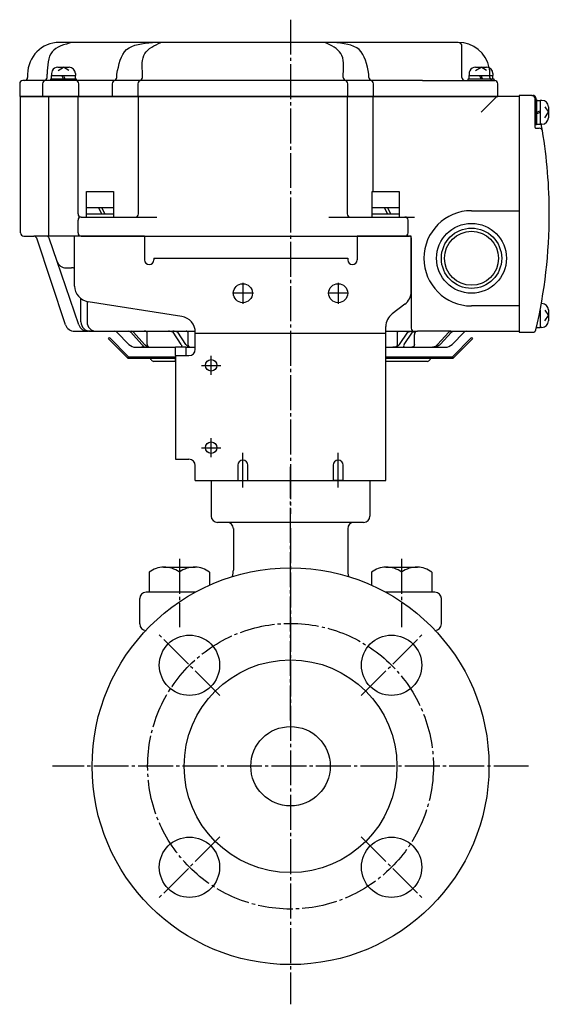
# Model space of a CAD drawing. Units: inches. Extents: x -393 to 323, y -172 to 351.
# Drawn here: x -393 to -226, y -172 to 139 of the extents above; entities that cross this region are included whole.
import ezdxf

# ---------------------------------------------------------------- set-up
doc = ezdxf.new("R2010")
doc.units = ezdxf.units.IN
doc.linetypes.add('DASH_CENTER', pattern=[14, 11, -1, 1, -1])
doc.linetypes.add('PHANTOM', pattern=[13, 10, -1, 0, -1, 0, -1])
for name, color, linetype in [('1', 7, 'Continuous'), ('22', 7, 'Continuous'), ('WORKLAYER', 7, 'Continuous')]:
    doc.layers.add(name, color=color, linetype=linetype)

# ---------------------------------------------------------------- blocks, each defined once
blk = doc.blocks.new('_1', base_point=(-343.51, -42.22))
at = {"layer": '1', "color": 3, "linetype": 'Continuous'}
for p, q in [((-347.77, -33.88), (-337.85, -33.88)), ((-277.77, -33.88), (-267.85, -33.88)), ((-352.31, -35.46), (-352.31, -41.79)), ((-342.81, -35.46), (-342.81, -41.79)), ((-333.31, -35.46), (-333.31, -39.53)), ((-282.31, -35.46), (-282.31, -39.53)), ((-272.81, -35.46), (-272.81, -41.79)), ((-263.31, -35.46), (-263.31, -41.79)), ((-346.88, -41.79), (-352.31, -41.79)), ((-337.86, -41.79), (-346.88, -41.79)), ((-276.88, -41.79), (-277.75, -41.79)), ((-263.31, -41.79), (-276.88, -41.79))]:
    blk.add_line(p, q, dxfattribs=at)
at = {"layer": '1', "color": 1, "linetype": 'DASH_CENTER'}
for p, q in [((-342.81, -31.28), (-342.81, -52.74)), ((-272.81, -31.28), (-272.81, -52.74))]:
    blk.add_line(p, q, dxfattribs=at)
at = {"layer": '1', "color": 3, "linetype": 'Continuous'}
for centre, start, end in [((-347.56, -41.78), 91.5188, 126.9737), ((-347.56, -41.78), 53.0574, 91.5188), ((-338.06, -41.78), 88.4812, 126.9737), ((-338.06, -41.78), 53.0574, 88.4812), ((-277.56, -41.78), 91.5188, 126.9737), ((-277.56, -41.78), 53.0574, 91.5188), ((-268.06, -41.78), 88.4812, 126.9737), ((-268.06, -41.78), 53.0574, 88.4812)]:
    blk.add_arc(centre, 7.9, start, end, dxfattribs=at)
blk = doc.blocks.new('_2', base_point=(-382.81, -167.59))
at = {"color": 1, "linetype": 'DASH_CENTER'}
for p, q in [((-330.08, -74.32), (-349.17, -55.23)), ((-285.53, -74.32), (-266.44, -55.23)), ((-330.08, -118.87), (-349.17, -137.96)), ((-285.53, -118.87), (-266.44, -137.96))]:
    blk.add_line(p, q, dxfattribs=at)
blk.add_circle((-307.81, -96.59), 45, dxfattribs=at)
at = {"color": 3, "linetype": 'Continuous'}
for centre in [(-339.63, -64.78), (-275.99, -64.78), (-339.63, -128.41), (-275.99, -128.41)]:
    blk.add_circle(centre, 9.5, dxfattribs=at)
at = {"layer": '1', "color": 1, "linetype": 'DASH_CENTER'}
for p, q in [((-307.81, -21.59), (-307.81, -171.59)), ((-232.81, -96.59), (-382.81, -96.59))]:
    blk.add_line(p, q, dxfattribs=at)
at = {"layer": '1', "color": 3, "linetype": 'Continuous'}
for radius in [62.5, 33.5, 12.5]:
    blk.add_circle((-307.81, -96.59), radius, dxfattribs=at)
blk = doc.blocks.new('_3', base_point=(-355.31, -82.17))
at = {"color": 1, "linetype": 'DASH_CENTER'}
blk.add_line((-307.81, -82.17), (-307.81, -2.26), dxfattribs=at)
at = {"color": 3, "linetype": 'Continuous'}
for p, q in [((-332.81, -6.79), (-332.81, -17.79)), ((-282.81, -6.79), (-282.81, -17.81)), ((-327.81, -19.79), (-330.81, -19.79)), ((-284.81, -19.79), (-287.81, -19.79)), ((-325.81, -21.73), (-325.81, -34.79)), ((-289.81, -21.73), (-289.81, -21.79)), ((-289.81, -21.79), (-289.81, -34.79)), ((-344.22, -41.79), (-353.31, -41.79)), ((-262.31, -41.79), (-271.39, -41.79)), ((-355.31, -51.79), (-355.31, -43.79)), ((-260.31, -51.79), (-260.31, -43.79))]:
    blk.add_line(p, q, dxfattribs=at)
for centre, radius, start, end in [((-330.81, -6.79), 2, 174.2609, 180), ((-288.51, -6.79), 2, 0, 5.7409), ((-284.81, -6.79), 2, 0, 5.7391), ((-330.81, -17.79), 2, 180, -90), ((-284.81, -17.79), 2, -90, -0.3165), ((-284.81, -17.79), 2, -0.3165, 0), ((-332.81, -34.79), 7, -16.946, 0), ((-282.81, -34.79), 7, 180, -163.054), ((-353.31, -43.79), 2, 90, 180), ((-262.31, -43.79), 2, 0, 90), ((-353.31, -51.79), 2, -180, -90), ((-262.31, -51.79), 2, -90, 0)]:
    blk.add_arc(centre, radius, start, end, dxfattribs=at)
at = {"layer": '1', "color": 3, "linetype": 'Continuous'}
for p, q in [((-332.8, -6.59), (-329.1, -6.59)), ((-286.52, -6.59), (-282.82, -6.59)), ((-309.81, -19.79), (-327.81, -19.79)), ((-287.81, -19.79), (-309.81, -19.79))]:
    blk.add_line(p, q, dxfattribs=at)
for centre, start, end in [((-327.81, -21.79), 0, 90), ((-287.81, -21.79), 90, 180)]:
    blk.add_arc(centre, 2, start, end, dxfattribs=at)
at = {"layer": 'WORKLAYER', "color": 3, "linetype": 'Continuous'}
blk.add_line((-329.1, -6.59), (-286.52, -6.59), dxfattribs=at)

msp = doc.modelspace()

# ---------------------------------------------------------------- linework, layer by layer
at = {"layer": '1', "color": 1, "linetype": 'DASH_CENTER'}
for p, q in [((-307.81, 138.58), (-307.81, -17.08)), ((-322.81, 55.71), (-322.81, 49.11)), ((-292.81, 55.71), (-292.81, 49.11)), ((-319.51, 52.41), (-326.11, 52.41)), ((-289.51, 52.41), (-296.11, 52.41)), ((-332.81, 26.69), (-332.81, 32.69)), ((-335.81, 29.69), (-329.81, 29.69)), ((-332.81, 0.75), (-332.81, 6.75)), ((-335.81, 3.75), (-329.81, 3.75)), ((-322.81, -8.75), (-322.81, 2.13)), ((-292.81, -8.75), (-292.81, 2.13))]:
    msp.add_line(p, q, dxfattribs=at)
at = {"layer": '1', "color": 3, "linetype": 'Continuous'}
for p, q in [((-376.55, 131.41), (-380.61, 131.41)), ((-351.24, 131.41), (-376.55, 131.41)), ((-348.64, 131.41), (-351.24, 131.41)), ((-296.98, 131.41), (-348.64, 131.41)), ((-294.38, 131.41), (-296.98, 131.41)), ((-255.01, 131.41), (-294.38, 131.41)), ((-253.81, 120.41), (-253.81, 130.21)), ((-390.61, 121.41), (-390.61, 120.41)), ((-384.48, 120.41), (-384.48, 121.41)), ((-362.5, 120.41), (-362.5, 121.41)), ((-354.41, 120.41), (-354.41, 121.41)), ((-291.2, 120.41), (-291.2, 121.41)), ((-283.12, 120.41), (-283.12, 121.41)), ((-393.11, 118.41), (-393.11, 114.41)), ((-391.61, 119.41), (-392.11, 119.41)), ((-385.48, 119.41), (-391.61, 119.41)), ((-385.93, 118.41), (-385.93, 114.41)), ((-282.12, 119.41), (-385.48, 119.41)), ((-374.51, 114.41), (-374.51, 118.41)), ((-363.94, 118.41), (-363.94, 114.41)), ((-355.86, 118.41), (-355.86, 114.41)), ((-289.76, 114.41), (-289.76, 118.41)), ((-266.21, 119.41), (-282.12, 119.41)), ((-281.68, 114.41), (-281.68, 118.41)), ((-266.21, 119.41), (-252.81, 119.41)), ((-252.81, 119.41), (-243.51, 119.41)), ((-242.51, 114.41), (-242.51, 118.41)), ((-393.11, 114.41), (-242.51, 114.41)), ((-392.81, 71.41), (-392.81, 114.21)), ((-383.71, 114.41), (-392.61, 114.41)), ((-383.91, 70.41), (-383.91, 114.21)), ((-374.94, 114.41), (-383.71, 114.41)), ((-355.48, 114.41), (-374.94, 114.41)), ((-374.74, 77.41), (-374.74, 114.21)), ((-355.68, 77.41), (-355.68, 114.21)), ((-290.13, 114.41), (-355.48, 114.41)), ((-282.05, 114.41), (-290.13, 114.41)), ((-289.93, 114.21), (-289.93, 77.41)), ((-242.81, 114.41), (-282.05, 114.41)), ((-281.85, 114.21), (-281.85, 84.41)), ((-235.81, 114.41), (-242.81, 114.41)), ((-231.81, 114.71), (-235.81, 114.71)), ((-235.81, 114.71), (-235.81, 40.11)), ((-235.81, 114.41), (-235.81, 78.41)), ((-231.81, 114.71), (-231.51, 114.71)), ((-230.81, 104.61), (-230.81, 113.71)), ((-230.61, 104.41), (-229.45, 104.41)), ((-250.81, 78.41), (-235.81, 78.41)), ((-235.81, 78.41), (-235.81, 48.41)), ((-374.74, 71.41), (-374.74, 75.41)), ((-373.74, 76.41), (-372.74, 76.41)), ((-372.74, 76.41), (-356.68, 76.41)), ((-356.68, 76.41), (-349.91, 76.41)), ((-295.71, 76.41), (-271.81, 76.41)), ((-271.81, 76.41), (-268.81, 76.41)), ((-270.81, 71.41), (-270.81, 75.41)), ((-391.81, 70.41), (-388.69, 70.41)), ((-384.75, 70.41), (-388.69, 70.41)), ((-378.65, 42.46), (-387.74, 69.72)), ((-383.91, 70.41), (-384.75, 70.41)), ((-373.74, 70.41), (-383.91, 70.41)), ((-381.32, 62.44), (-383.8, 69.73)), ((-375.81, 54.68), (-375.81, 70.41)), ((-353.81, 70.41), (-375.81, 70.41)), ((-373.74, 70.41), (-270.31, 70.41)), ((-353.81, 70.41), (-353.81, 62.91)), ((-286.81, 70.41), (-286.81, 63.41)), ((-269.81, 70.41), (-286.81, 70.41)), ((-269.81, 52.91), (-269.81, 70.41)), ((-269.81, 69.91), (-269.81, 41.41)), ((-374.51, 42.44), (-381.32, 62.44)), ((-350.81, 63.41), (-350.81, 62.91)), ((-350.81, 63.41), (-289.81, 63.41)), ((-289.81, 63.41), (-289.81, 62.91)), ((-286.81, 63.41), (-286.81, 62.91)), ((-378.48, 60.41), (-376.82, 60.41)), ((-373.82, 43.41), (-373.82, 50.68)), ((-371.91, 49.8), (-371.91, 43.41)), ((-342.03, 45.07), (-371.59, 49.74)), ((-271.81, 48.91), (-275.81, 45.91)), ((-235.81, 48.41), (-250.81, 48.41)), ((-235.81, 48.41), (-235.81, 40.41)), ((-375.81, 40.41), (-371.67, 40.41)), ((-370.82, 40.41), (-371.67, 40.41)), ((-370.82, 40.41), (-368.91, 40.41)), ((-368.91, 40.41), (-363.22, 40.41)), ((-363.22, 40.41), (-358.74, 40.41)), ((-358.74, 40.41), (-358.36, 40.41)), ((-358.36, 40.41), (-357.91, 40.41)), ((-358.09, 40.11), (-358.36, 40.41)), ((-357.91, 40.41), (-357.54, 40.41)), ((-357.54, 40.41), (-353.89, 40.41)), ((-357.27, 40.11), (-357.54, 40.41)), ((-353.89, 40.41), (-346.27, 40.41)), ((-346.27, 40.41), (-344.85, 40.41)), ((-344.85, 40.41), (-340.67, 40.41)), ((-340.67, 40.41), (-337.82, 40.41)), ((-277.81, 39.81), (-277.81, 41.91)), ((-277.81, 40.41), (-273.6, 40.41)), ((-273.6, 40.41), (-269.36, 40.41)), ((-269.36, 40.41), (-268.81, 40.41)), ((-268.81, 40.41), (-267.99, 40.41)), ((-267.99, 40.41), (-267.81, 40.41)), ((-267.04, 40.41), (-267.81, 40.41)), ((-257.3, 40.41), (-267.04, 40.41)), ((-257.3, 40.41), (-256.51, 40.41)), ((-256.51, 40.41), (-252.39, 40.41)), ((-252.39, 40.41), (-235.81, 40.41)), ((-362.52, 40.11), (-358.69, 36.28)), ((-354.6, 36.28), (-358.09, 40.11)), ((-353.78, 36.28), (-357.27, 40.11)), ((-352.98, 36.28), (-352.98, 40.11)), ((-342.26, 36.28), (-344.8, 40.11)), ((-340.77, 36.28), (-343.3, 40.11)), ((-340.18, 40.11), (-340.18, 36.28)), ((-337.81, 34.74), (-337.81, 40.13)), ((-337.81, 39.81), (-277.81, 39.81)), ((-277.81, -6.59), (-277.81, 39.81)), ((-274.12, 36.28), (-274.12, 40.11)), ((-273.52, 36.28), (-270.88, 40.11)), ((-272.07, 36.28), (-269.43, 40.11)), ((-268.81, 36.28), (-268.81, 39.41)), ((-261.47, 36.28), (-257.95, 40.11)), ((-260.68, 36.28), (-257.16, 40.11)), ((-256.93, 36.28), (-253.1, 40.11)), ((-235.81, 40.11), (-231.51, 40.11)), ((-356.57, 35.41), (-354.73, 35.41)), ((-354.73, 35.41), (-353.8, 35.41)), ((-353.8, 35.41), (-354.6, 36.28)), ((-353.8, 35.41), (-352.98, 35.41)), ((-352.98, 35.41), (-353.78, 36.28)), ((-352.98, 35.41), (-352.14, 35.41)), ((-352.14, 35.41), (-344.01, 35.41)), ((-344.01, 32.74), (-344.01, 35.55)), ((-344.01, 35.55), (-340.81, 35.55)), ((-340.81, 35.55), (-340.81, 32.74)), ((-340.81, 35.41), (-338.72, 35.41)), ((-338.72, 35.41), (-337.81, 35.41)), ((-277.81, 35.41), (-275.54, 35.41)), ((-275.54, 35.41), (-271.35, 35.41)), ((-271.35, 35.41), (-269.62, 35.41)), ((-269.62, 35.41), (-263.08, 35.41)), ((-263.08, 35.41), (-262.81, 35.4)), ((-262.81, 35.4), (-259.05, 35.41)), ((-344.01, 32.74), (-344.01, 0.11)), ((-344.01, 32.74), (-340.81, 32.74)), ((-340.81, 32.74), (-339.81, 32.74)), ((-344.01, 0.11), (-339.81, 0.11)), ((-337.81, -6.59), (-337.81, -1.89)), ((-324.41, -1.79), (-324.41, -6.59)), ((-321.21, -6.59), (-321.21, -1.79)), ((-294.41, -1.79), (-294.41, -6.59)), ((-291.21, -6.59), (-291.21, -1.79)), ((-337.81, -6.59), (-324.41, -6.59)), ((-324.41, -6.59), (-321.21, -6.59)), ((-321.21, -6.59), (-294.41, -6.59)), ((-291.21, -6.59), (-294.41, -6.59)), ((-291.21, -6.59), (-277.81, -6.59))]:
    msp.add_line(p, q, dxfattribs=at)
at = {"layer": '1', "color": 2, "linetype": 'Continuous'}
for p, q in [((-383.06, 121.61), (-383.06, 121.01)), ((-383.06, 119.91), (-383.06, 121.01)), ((-381.06, 123.61), (-377.56, 123.61)), ((-381.01, 122.52), (-379.31, 123.61)), ((-379.31, 119.91), (-379.81, 121.01)), ((-377.6, 122.52), (-379.31, 123.61)), ((-378.81, 119.91), (-379.31, 121.01)), ((-375.56, 121.61), (-375.56, 121.01)), ((-375.56, 119.91), (-375.56, 121.01)), ((-251.56, 121.61), (-251.56, 121.01)), ((-251.56, 119.91), (-251.56, 121.01)), ((-249.56, 123.61), (-246.06, 123.61)), ((-249.51, 122.52), (-247.81, 123.61)), ((-247.81, 119.91), (-248.31, 121.01)), ((-246.1, 122.52), (-247.81, 123.61)), ((-247.31, 119.91), (-247.81, 121.01)), ((-244.06, 121.61), (-244.06, 121.01)), ((-244.06, 119.91), (-244.06, 121.01)), ((-383.31, 119.41), (-383.31, 119.91)), ((-383.31, 119.91), (-383.06, 119.91)), ((-383.06, 119.91), (-381.44, 119.91)), ((-381.44, 119.91), (-375.56, 119.91)), ((-375.56, 119.91), (-375.31, 119.91)), ((-375.31, 119.91), (-375.31, 119.41)), ((-251.81, 119.41), (-251.81, 119.91)), ((-251.81, 119.91), (-251.56, 119.91)), ((-251.56, 119.91), (-249.94, 119.91)), ((-249.94, 119.91), (-244.06, 119.91)), ((-244.06, 119.91), (-243.81, 119.91)), ((-243.81, 119.91), (-243.81, 119.41)), ((-247.81, 109.41), (-242.81, 114.41)), ((-230.81, 113.41), (-230.31, 113.41)), ((-230.81, 113.41), (-230.81, 105.41)), ((-230.31, 113.41), (-230.31, 113.16)), ((-230.31, 113.16), (-229.21, 113.16)), ((-230.31, 113.16), (-230.31, 105.66)), ((-228.61, 113.16), (-229.21, 113.16)), ((-230.31, 109.41), (-229.21, 109.91)), ((-230.31, 108.91), (-229.21, 109.41)), ((-227.7, 111.11), (-226.61, 109.41)), ((-227.7, 107.7), (-226.61, 109.41)), ((-226.61, 111.16), (-226.61, 107.66)), ((-230.31, 105.66), (-230.31, 105.41)), ((-230.31, 105.66), (-229.21, 105.66)), ((-228.61, 105.66), (-229.21, 105.66)), ((-230.31, 105.41), (-230.81, 105.41)), ((-372.06, 84.41), (-363.56, 84.41)), ((-372.06, 79.41), (-372.06, 84.41)), ((-363.56, 84.41), (-363.56, 79.41)), ((-282.06, 84.41), (-273.56, 84.41)), ((-282.06, 79.41), (-282.06, 84.41)), ((-273.56, 84.41), (-273.56, 79.41)), ((-372.06, 77.41), (-372.06, 79.41)), ((-372.06, 79.41), (-368.31, 79.41)), ((-368.31, 79.41), (-363.56, 79.41)), ((-368.31, 79.41), (-367.31, 77.41)), ((-367.31, 79.41), (-366.31, 77.41)), ((-363.56, 79.41), (-363.56, 77.41)), ((-282.06, 77.41), (-282.06, 79.41)), ((-282.06, 79.41), (-278.31, 79.41)), ((-278.31, 79.41), (-273.56, 79.41)), ((-278.31, 79.41), (-277.31, 77.41)), ((-277.31, 79.41), (-276.31, 77.41)), ((-273.56, 79.41), (-273.56, 77.41)), ((-372.06, 76.41), (-372.06, 77.41)), ((-372.06, 77.41), (-368.31, 77.41)), ((-368.31, 77.41), (-367.31, 77.41)), ((-367.31, 77.41), (-363.56, 77.41)), ((-363.56, 77.41), (-363.56, 76.41)), ((-282.06, 76.41), (-282.06, 77.41)), ((-282.06, 77.41), (-278.31, 77.41)), ((-278.31, 77.41), (-277.31, 77.41)), ((-277.31, 77.41), (-273.56, 77.41)), ((-273.56, 77.41), (-273.56, 76.41)), ((-228.61, 49.16), (-228.82, 49.16)), ((-227.7, 47.11), (-226.61, 45.41)), ((-226.61, 47.16), (-226.61, 43.66)), ((-229.58, 45.24), (-229.21, 45.41)), ((-229.46, 45.79), (-229.21, 45.91)), ((-227.7, 43.7), (-226.61, 45.41)), ((-230.31, 41.41), (-230.41, 41.41)), ((-230.31, 41.85), (-230.31, 41.66)), ((-230.31, 41.66), (-230.31, 41.41)), ((-230.31, 41.66), (-229.21, 41.66)), ((-228.61, 41.66), (-229.21, 41.66)), ((-365.16, 38.05), (-364.81, 38.41)), ((-359.02, 31.91), (-365.16, 38.05)), ((-364.81, 38.41), (-358.81, 32.41)), ((-256.81, 32.41), (-250.81, 38.41)), ((-250.45, 38.05), (-256.6, 31.91)), ((-250.81, 38.41), (-250.45, 38.05)), ((-358.81, 32.41), (-359.02, 31.91)), ((-359.02, 31.91), (-352.22, 31.91)), ((-358.81, 32.41), (-352.22, 32.41)), ((-352.22, 32.41), (-344.01, 32.41)), ((-352.22, 31.91), (-344.01, 31.91)), ((-277.81, 32.41), (-263.39, 32.41)), ((-277.81, 31.91), (-263.39, 31.91)), ((-263.39, 32.41), (-256.81, 32.41)), ((-263.39, 31.91), (-256.6, 31.91)), ((-256.6, 31.91), (-256.81, 32.41)), ((-344.01, 30.91), (-350.81, 30.91)), ((-264.81, 30.91), (-277.81, 30.91))]:
    msp.add_line(p, q, dxfattribs=at)
at = {"layer": '1', "color": 4, "linetype": 'PHANTOM'}
for p, q in [((-245.01, 120.41), (-245.01, 121.41)), ((-344.01, 31.91), (-344.01, 32.41)), ((-344.01, 30.91), (-344.01, 31.91)), ((-277.81, 31.91), (-277.81, 32.41)), ((-277.81, 30.91), (-277.81, 31.91))]:
    msp.add_line(p, q, dxfattribs=at)
at = {"layer": '1', "color": 3, "linetype": 'Continuous'}
for centre, radius in [((-250.81, 63.41), 11), ((-250.81, 63.41), 9.5), ((-250.81, 63.41), 8.5), ((-322.81, 52.41), 3), ((-292.81, 52.41), 3), ((-332.81, 29.69), 1.8), ((-332.81, 3.75), 1.8)]:
    msp.add_circle(centre, radius, dxfattribs=at)
for centre, radius, start, end in [((-380.61, 121.41), 10, 90, 180), ((-255.01, 130.21), 1.2, 0, 90), ((-255.01, 121.41), 10, 11.6103, 90), ((-392.11, 118.41), 1, 90, 180), ((-391.61, 120.41), 1, -90, 0), ((-384.93, 118.41), 1, 90, 180), ((-385.48, 120.41), 1, -90, 0), ((-375.51, 118.41), 1, 0, 90), ((-362.94, 118.41), 1, 90, 180), ((-363.5, 120.41), 1, -90, 0), ((-354.86, 118.41), 1, 90, 180), ((-355.41, 120.41), 1, -90, 0), ((-290.2, 120.41), 1, 180, -90), ((-290.76, 118.41), 1, 0, 90), ((-282.12, 120.41), 1, 180, -90), ((-282.68, 118.41), 1, 0, 90), ((-252.81, 120.41), 1, 180, -90), ((-243.51, 118.41), 1, 0, 90), ((-392.61, 114.21), 0.2, 90, 180), ((-383.71, 114.21), 0.2, 90, 180), ((-374.94, 114.21), 0.2, 0, 90), ((-355.48, 114.21), 0.2, 90, 180), ((-290.13, 114.21), 0.2, 0, 90), ((-282.05, 114.21), 0.2, 0, 90), ((-231.81, 113.71), 1, 0, 90), ((-231.51, 113.71), 1, 13.1971, 90), ((-386.31, 77.41), 160, 13.0029, 13.1971), ((-386.31, 77.41), 160, 9.4114, 10.1696), ((-230.61, 104.61), 0.2, 180, -90), ((-229.45, 103.41), 1, 9.4114, 90), ((-386.31, 77.41), 160, 0, 9.4114), ((-250.81, 63.41), 15, 90, 180), ((-373.74, 77.41), 1, 180, -90), ((-373.74, 75.41), 1, 90, 180), ((-356.68, 77.41), 1, -90, 0), ((-288.93, 77.41), 1, 180, -90), ((-271.81, 75.41), 1, 0, 90), ((-386.31, 77.41), 160, -13.1971, 0), ((-391.81, 71.41), 1, 180, -90), ((-373.74, 71.41), 1, 180, -90), ((-271.81, 71.41), 1, -90, 0), ((-388.69, 69.41), 1, 18.4349, 90), ((-384.75, 69.41), 1, 18.8077, 90), ((-270.31, 69.91), 0.5, 0, 90), ((-378.48, 63.41), 3, -161.1923, -90), ((-352.31, 62.91), 1.5, 180, -90), ((-352.31, 62.91), 1.5, -90, 0), ((-288.31, 62.91), 1.5, 180, 0), ((-250.81, 63.41), 15, 180, -90), ((-376.82, 57.41), 3, 70.357, 90), ((-370.81, 54.68), 5, 180, -98.9726), ((-274.81, 52.91), 5, -53.1301, 0), ((-342.81, 40.13), 5, 0, 81.0274), ((-272.81, 41.91), 5, 126.8699, 180), ((-375.81, 43.41), 3, -161.5651, -90), ((-371.67, 43.41), 3, -161.1923, -90), ((-370.82, 43.41), 3, 180, -90), ((-368.91, 43.41), 3, 180, -90), ((-363.22, 39.41), 1, 45, 90), ((-268.81, 41.41), 1, 180, -90), ((-267.81, 39.41), 1, 90, 180), ((-252.39, 39.41), 1, 90, 135), ((-231.51, 41.11), 1, -90, -13.1971), ((-356.57, 38.41), 3, -135, -90), ((-339.81, 34.74), 2, -90, 0), ((-259.05, 38.41), 3, -90, -45), ((-339.81, -1.89), 2, 0, 90), ((-322.81, -1.79), 1.6, 90, 180), ((-322.81, -1.79), 1.6, 0, 90), ((-292.81, -1.79), 1.6, 90, 180), ((-292.81, -1.79), 1.6, 0, 90)]:
    msp.add_arc(centre, radius, start, end, dxfattribs=at)
at = {"layer": '1', "color": 2, "linetype": 'Continuous'}
for centre, radius, start, end in [((-381.06, 121.61), 2, 153.9259, 180), ((-381.06, 121.61), 2, 90, 153.9259), ((-377.56, 121.61), 2, 0, 90), ((-249.56, 121.61), 2, 153.9259, 180), ((-249.56, 121.61), 2, 90, 153.9259), ((-246.06, 121.61), 2, 0, 90), ((-228.61, 111.16), 2, 0, 90), ((-228.61, 107.66), 2, -90, 0), ((-228.61, 47.16), 2, 0, 90), ((-228.61, 43.66), 2, -90, 0), ((-352.22, 31.41), 0.5, 19.4712, 90), ((-350.81, 31.91), 1, -160.5288, -90), ((-264.81, 31.91), 1, -90, -19.4712), ((-263.39, 31.41), 0.5, 90, 160.5288)]:
    msp.add_arc(centre, radius, start, end, dxfattribs=at)
at = {"layer": '1', "color": 4, "linetype": 'PHANTOM'}
for centre, radius, start, end in [((-255.01, 121.41), 10, 0, 11.6103), ((-244.01, 120.41), 1, 180, -90)]:
    msp.add_arc(centre, radius, start, end, dxfattribs=at)
at = {"layer": '1', "color": 3, "linetype": 'Continuous'}
for points, knots in [([(-376.55, 131.41), (-379.05, 130.74), (-384.15, 129.39), (-384.37, 124.1), (-384.48, 121.41)], [0, 0, 0, 0, 6.98406, 14.22196, 14.22196, 14.22196, 14.22196]), ([(-362.5, 121.41), (-361.88, 124.44), (-360.64, 130.57), (-354.39, 131.13), (-351.24, 131.41)], [0, 0, 0, 0, 8.330915, 16.819799, 16.819799, 16.819799, 16.819799]), ([(-354.41, 121.41), (-354.57, 123.82), (-354.86, 128.48), (-350.66, 130.45), (-348.64, 131.41)], [0, 0, 0, 0, 6.565486, 12.676938, 12.676938, 12.676938, 12.676938]), ([(-291.2, 121.41), (-291.05, 123.82), (-290.76, 128.48), (-294.95, 130.45), (-296.98, 131.41)], [0, 0, 0, 0, 6.565486, 12.676938, 12.676938, 12.676938, 12.676938]), ([(-283.12, 121.41), (-283.74, 124.44), (-284.98, 130.57), (-291.23, 131.13), (-294.38, 131.41)], [0, 0, 0, 0, 8.330915, 16.819799, 16.819799, 16.819799, 16.819799]), ([(-358.09, 40.11), (-358.18, 40.2), (-358.36, 40.37), (-358.61, 40.39), (-358.74, 40.41)], [0, 0, 0, 0, 0.3625621, 0.7246442, 0.7246442, 0.7246442, 0.7246442]), ([(-357.27, 40.11), (-357.36, 40.2), (-357.54, 40.37), (-357.79, 40.39), (-357.91, 40.41)], [0, 0, 0, 0, 0.3625621, 0.7246442, 0.7246442, 0.7246442, 0.7246442]), ([(-352.98, 40.11), (-353.1, 40.23), (-353.35, 40.49), (-353.7, 40.43), (-353.89, 40.41)], [0, 0, 0, 0, 0.486071, 1.010899, 1.010899, 1.010899, 1.010899]), ([(-344.8, 40.11), (-345.03, 40.23), (-345.49, 40.46), (-346.01, 40.42), (-346.27, 40.41)], [0, 0, 0, 0, 0.753143, 1.522882, 1.522882, 1.522882, 1.522882]), ([(-343.3, 40.11), (-343.55, 40.23), (-344.04, 40.47), (-344.58, 40.43), (-344.85, 40.41)], [0, 0, 0, 0, 0.793202, 1.603272, 1.603272, 1.603272, 1.603272]), ([(-340.18, 40.11), (-340.23, 40.21), (-340.32, 40.42), (-340.55, 40.41), (-340.67, 40.41)], [0, 0, 0, 0, 0.3025527, 0.62657, 0.62657, 0.62657, 0.62657]), ([(-274.12, 40.11), (-274.07, 40.22), (-273.97, 40.43), (-273.73, 40.41), (-273.6, 40.41)], [0, 0, 0, 0, 0.3148473, 0.6536761, 0.6536761, 0.6536761, 0.6536761]), ([(-270.88, 40.11), (-270.64, 40.23), (-270.16, 40.46), (-269.63, 40.42), (-269.36, 40.41)], [0, 0, 0, 0, 0.781186, 1.578646, 1.578646, 1.578646, 1.578646]), ([(-269.43, 40.11), (-269.21, 40.23), (-268.75, 40.46), (-268.24, 40.42), (-267.99, 40.41)], [0, 0, 0, 0, 0.740919, 1.497789, 1.497789, 1.497789, 1.497789]), ([(-257.95, 40.11), (-257.85, 40.2), (-257.67, 40.37), (-257.42, 40.39), (-257.3, 40.41)], [0, 0, 0, 0, 0.3647715, 0.7291052, 0.7291052, 0.7291052, 0.7291052]), ([(-257.16, 40.11), (-257.06, 40.2), (-256.88, 40.37), (-256.63, 40.39), (-256.51, 40.41)], [0, 0, 0, 0, 0.3647715, 0.7291052, 0.7291052, 0.7291052, 0.7291052]), ([(-354.6, 36.28), (-354.38, 36.06), (-353.97, 35.66), (-354.49, 35.48), (-354.73, 35.41)], [0, 0, 0, 0, 0.70923, 1.304067, 1.304067, 1.304067, 1.304067]), ([(-353.78, 36.28), (-353.55, 36.05), (-353.1, 35.58), (-352.46, 35.46), (-352.14, 35.41)], [0, 0, 0, 0, 0.956672, 1.905133, 1.905133, 1.905133, 1.905133]), ([(-352.98, 36.28), (-352.95, 36.03), (-352.88, 35.53), (-352.38, 35.45), (-352.14, 35.41)], [0, 0, 0, 0, 0.682173, 1.359567, 1.359567, 1.359567, 1.359567]), ([(-342.26, 36.28), (-342.17, 36.15), (-341.99, 35.91), (-342.18, 35.66), (-342.27, 35.55)], [0, 0, 0, 0, 0.4249951, 0.8222973, 0.8222973, 0.8222973, 0.8222973]), ([(-340.77, 36.28), (-340.49, 36.01), (-339.92, 35.44), (-339.12, 35.42), (-338.72, 35.41)], [0, 0, 0, 0, 1.142105, 2.298481, 2.298481, 2.298481, 2.298481]), ([(-340.18, 36.28), (-340.05, 35.98), (-339.77, 35.35), (-339.08, 35.39), (-338.72, 35.41)], [0, 0, 0, 0, 0.905684, 1.87533, 1.87533, 1.87533, 1.87533]), ([(-274.12, 36.28), (-274.25, 35.98), (-274.51, 35.36), (-275.19, 35.39), (-275.54, 35.41)], [0, 0, 0, 0, 0.889078, 1.838384, 1.838384, 1.838384, 1.838384]), ([(-273.52, 36.28), (-273.8, 36.01), (-274.36, 35.45), (-275.14, 35.42), (-275.54, 35.41)], [0, 0, 0, 0, 1.132703, 2.27735, 2.27735, 2.27735, 2.27735]), ([(-272.07, 36.28), (-272.16, 36), (-272.35, 35.39), (-271.69, 35.4), (-271.35, 35.41)], [0, 0, 0, 0, 0.725493, 1.543488, 1.543488, 1.543488, 1.543488]), ([(-268.81, 36.28), (-268.83, 36.03), (-268.89, 35.54), (-269.38, 35.45), (-269.62, 35.41)], [0, 0, 0, 0, 0.672505, 1.336512, 1.336512, 1.336512, 1.336512]), ([(-261.47, 36.28), (-261.69, 36.05), (-262.14, 35.59), (-262.77, 35.47), (-263.08, 35.41)], [0, 0, 0, 0, 0.94596, 1.883115, 1.883115, 1.883115, 1.883115]), ([(-260.68, 36.28), (-260.98, 36.02), (-261.6, 35.49), (-262.4, 35.43), (-262.81, 35.4)], [0, 0, 0, 0, 1.179076, 2.361366, 2.361366, 2.361366, 2.361366])]:
    msp.add_open_spline(points, degree=3, knots=knots, dxfattribs=at)
at = {"layer": '22', "color": 2, "linetype": 'Continuous'}
for p, q in [((-383.06, 121.01), (-382.04, 121.01)), ((-382.04, 121.01), (-375.56, 121.01)), ((-251.56, 121.01), (-250.54, 121.01)), ((-250.54, 121.01), (-244.06, 121.01)), ((-229.21, 113.16), (-229.21, 105.66)), ((-229.21, 47.08), (-229.21, 41.66))]:
    msp.add_line(p, q, dxfattribs=at)

# ---------------------------------------------------------------- block references
at = {"layer": '1'}
for name, p in [('_2', (-382.81, -167.59)), ('_3', (-355.31, -82.17)), ('_1', (-343.51, -42.22))]:
    msp.add_blockref(name, p, dxfattribs=at)

doc.saveas('drawing.dxf')
